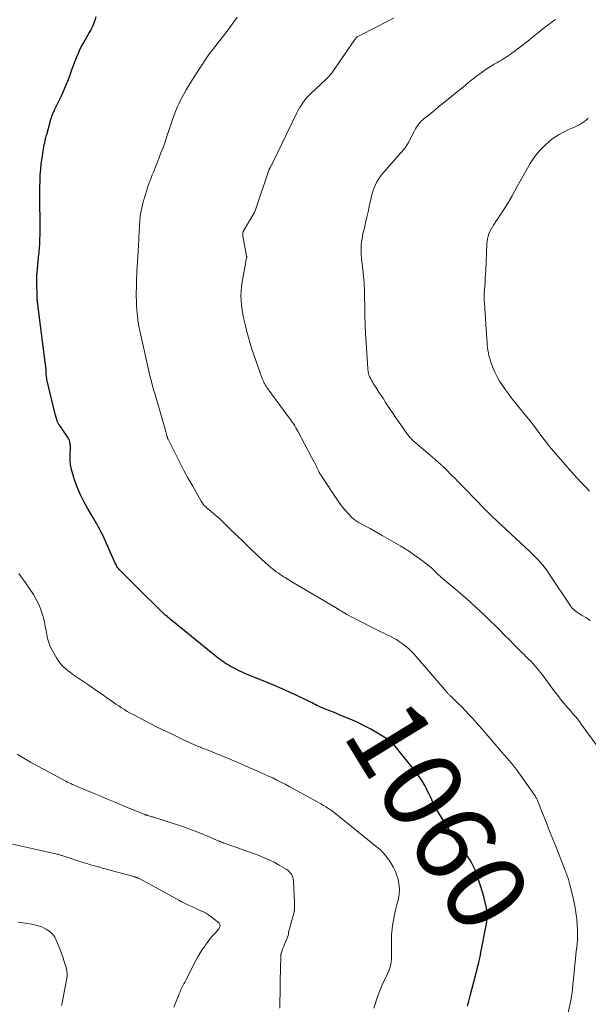
# Model space of a CAD drawing. Units: feet. Extents: x 1945000 to 1950016, y 545000 to 550000.
# Drawn here: x 1946492 to 1946635, y 547259 to 547506 of the extents above; entities that cross this region are included whole.
import ezdxf
from ezdxf.enums import TextEntityAlignment as Align

# ---------------------------------------------------------------- set-up
doc = ezdxf.new("R2010")
doc.units = ezdxf.units.FT
doc.header["$LTSCALE"] = 100
doc.header["$MEASUREMENT"] = 0
for name, color, linetype, lineweight in [('CONTOUR INDEX', 32, 'Continuous', 25), ('CONTOUR INDEX LABEL', 7, 'Continuous', 15), ('CONTOUR INTERMEDIATE', 40, 'Continuous', 15)]:
    doc.layers.add(name, color=color, linetype=linetype, lineweight=lineweight)
doc.styles.add('slant', font='romans.shx', dxfattribs={"oblique": 14.999978})

msp = doc.modelspace()

# ---------------------------------------------------------------- linework, layer by layer
at = {"layer": 'CONTOUR INDEX', "elevation": 1060, "flags": 128}
msp.add_lwpolyline([(1946604.43, 547258.1), (1946604.58, 547258.76), (1946604.74, 547259.41), (1946604.9, 547260.06), (1946605.07, 547260.71), (1946606.51, 547266.18), (1946606.61, 547266.59), (1946606.72, 547267), (1946606.82, 547267.42), (1946606.93, 547267.83), (1946607.03, 547268.24), (1946607.12, 547268.66), (1946607.22, 547269.07), (1946607.31, 547269.49), (1946607.46, 547270.18), (1946607.62, 547270.95), (1946607.78, 547271.71), (1946607.93, 547272.48), (1946608.07, 547273.24), (1946609.21, 547279.32), (1946609.25, 547279.55), (1946609.29, 547279.77), (1946609.33, 547280), (1946609.37, 547280.22), (1946609.4, 547280.39), (1946609.42, 547280.53), (1946609.44, 547280.67), (1946609.45, 547280.82), (1946609.46, 547280.96), (1946609.46, 547281.1), (1946609.45, 547281.24), (1946609.43, 547281.38), (1946609.41, 547281.52), (1946609, 547283.45), (1946608.75, 547284.55), (1946608.48, 547285.65), (1946608.18, 547286.74), (1946607.85, 547287.82), (1946606.94, 547290.62), (1946606.64, 547291.49), (1946606.3, 547292.34), (1946605.91, 547293.18), (1946605.5, 547294), (1946605.04, 547294.8), (1946604.56, 547295.58), (1946604.06, 547296.35), (1946603.53, 547297.11), (1946602.18, 547298.97), (1946601.09, 547300.5), (1946600.03, 547302.06), (1946599.01, 547303.64), (1946598.02, 547305.24), (1946596.54, 547307.69), (1946596.31, 547308.08), (1946596.1, 547308.48), (1946595.9, 547308.88), (1946595.71, 547309.29), (1946595.42, 547309.94), (1946595.09, 547310.67), (1946594.74, 547311.4), (1946594.38, 547312.11), (1946594.01, 547312.83), (1946593.66, 547313.5), (1946593.07, 547314.52), (1946592.45, 547315.52), (1946591.77, 547316.49), (1946591.05, 547317.43), (1946585.55, 547324.27), (1946585.48, 547324.35), (1946585.41, 547324.42), (1946585.34, 547324.5), (1946585.27, 547324.57), (1946585.19, 547324.63), (1946585.11, 547324.7), (1946585.02, 547324.76), (1946584.94, 547324.81), (1946581.81, 547326.7), (1946580.13, 547327.66), (1946578.44, 547328.56), (1946576.7, 547329.4), (1946574.94, 547330.18), (1946572.2, 547331.32), (1946571.34, 547331.68), (1946570.48, 547332.03), (1946569.61, 547332.38), (1946568.75, 547332.73), (1946567.96, 547333.04), (1946567.5, 547333.24), (1946567.03, 547333.44), (1946566.57, 547333.66), (1946566.12, 547333.89), (1946565.67, 547334.12), (1946565.22, 547334.35), (1946564.76, 547334.58), (1946564.31, 547334.8), (1946561.55, 547336.13), (1946559.71, 547337), (1946557.85, 547337.84), (1946555.98, 547338.64), (1946554.1, 547339.41), (1946550.2, 547340.95), (1946549.08, 547341.42), (1946547.97, 547341.91), (1946546.88, 547342.44), (1946545.8, 547342.99), (1946544.66, 547343.61), (1946544.16, 547343.89), (1946543.68, 547344.18), (1946543.21, 547344.49), (1946542.75, 547344.81), (1946542.29, 547345.15), (1946541.84, 547345.5), (1946541.4, 547345.85), (1946540.96, 547346.2), (1946530.17, 547355), (1946529.88, 547355.24), (1946529.58, 547355.48), (1946529.29, 547355.72), (1946529, 547355.96), (1946528.67, 547356.23), (1946528.54, 547356.34), (1946528.41, 547356.44), (1946528.29, 547356.55), (1946528.17, 547356.67), (1946528.05, 547356.78), (1946527.92, 547356.89), (1946527.8, 547357.01), (1946527.69, 547357.12), (1946525.2, 547359.54), (1946523.84, 547360.87), (1946522.49, 547362.21), (1946521.14, 547363.55), (1946519.8, 547364.9), (1946517.35, 547367.36), (1946517.14, 547367.58), (1946516.94, 547367.81), (1946516.75, 547368.06), (1946516.57, 547368.31), (1946516.41, 547368.56), (1946516.25, 547368.83), (1946516.11, 547369.1), (1946515.98, 547369.38), (1946513.15, 547375.67), (1946512.82, 547376.4), (1946512.47, 547377.12), (1946512.1, 547377.83), (1946511.72, 547378.54), (1946511.33, 547379.25), (1946510.94, 547379.95), (1946510.53, 547380.64), (1946510.12, 547381.33), (1946508.98, 547383.21), (1946508.06, 547384.86), (1946507.21, 547386.56), (1946506.48, 547388.3), (1946505.84, 547390.08), (1946505.3, 547391.73), (1946504.99, 547392.89), (1946504.76, 547394.06), (1946504.66, 547395.25), (1946504.63, 547396.45), (1946504.7, 547398.46), (1946504.7, 547398.66), (1946504.7, 547398.87), (1946504.69, 547399.08), (1946504.67, 547399.29), (1946504.65, 547399.5), (1946504.61, 547399.7), (1946504.56, 547399.9), (1946504.49, 547400.1), (1946504.47, 547400.17), (1946504.37, 547400.4), (1946504.27, 547400.62), (1946504.15, 547400.84), (1946504.01, 547401.05), (1946502.91, 547402.67), (1946502.68, 547403.01), (1946502.44, 547403.35), (1946502.2, 547403.68), (1946501.96, 547404.01), (1946501.93, 547404.06), (1946501.72, 547404.38), (1946501.54, 547404.71), (1946501.39, 547405.05), (1946501.27, 547405.41), (1946501.1, 547406.04), (1946501.09, 547406.09), (1946501.07, 547406.15), (1946501.06, 547406.2), (1946501.05, 547406.25), (1946501.03, 547406.31), (1946501.02, 547406.36), (1946501.01, 547406.41), (1946501, 547406.47), (1946498.89, 547415.19), (1946498.82, 547415.5), (1946498.76, 547415.81), (1946498.72, 547416.13), (1946498.68, 547416.44), (1946498.66, 547416.76), (1946498.64, 547417.08), (1946498.62, 547417.4), (1946498.61, 547417.72), (1946498.6, 547417.78), (1946498.59, 547418.12), (1946498.56, 547418.47), (1946498.53, 547418.82), (1946498.49, 547419.16), (1946496.62, 547433.65), (1946496.59, 547433.88), (1946496.56, 547434.11), (1946496.53, 547434.35), (1946496.5, 547434.58), (1946496.48, 547434.81), (1946496.45, 547435.05), (1946496.43, 547435.28), (1946496.41, 547435.52), (1946496.4, 547435.58), (1946496.39, 547435.84), (1946496.37, 547436.11), (1946496.36, 547436.38), (1946496.35, 547436.64), (1946496.28, 547439.66), (1946496.28, 547440.55), (1946496.3, 547441.43), (1946496.35, 547442.32), (1946496.42, 547443.2), (1946496.63, 547445.33), (1946496.68, 547445.82), (1946496.74, 547446.32), (1946496.79, 547446.81), (1946496.85, 547447.31), (1946496.85, 547447.33), (1946496.91, 547447.82), (1946496.95, 547448.3), (1946496.98, 547448.79), (1946497.01, 547449.27), (1946497.06, 547450.72), (1946497.1, 547451.93), (1946497.12, 547453.14), (1946497.13, 547454.36), (1946497.12, 547455.57), (1946497.07, 547459.58), (1946497.06, 547461.02), (1946497.06, 547462.47), (1946497.07, 547463.92), (1946497.1, 547465.37), (1946497.1, 547465.41), (1946497.16, 547466.84), (1946497.25, 547468.25), (1946497.4, 547469.67), (1946497.59, 547471.08), (1946497.86, 547472.85), (1946497.94, 547473.37), (1946498.04, 547473.89), (1946498.14, 547474.41), (1946498.26, 547474.93), (1946498.41, 547475.62), (1946498.45, 547475.8), (1946498.5, 547475.97), (1946498.54, 547476.14), (1946498.58, 547476.32), (1946498.62, 547476.49), (1946498.67, 547476.66), (1946498.71, 547476.84), (1946498.76, 547477.01), (1946499.69, 547480.46), (1946499.8, 547480.86), (1946499.93, 547481.25), (1946500.07, 547481.63), (1946500.22, 547482.01), (1946500.29, 547482.18), (1946500.42, 547482.47), (1946500.55, 547482.76), (1946500.68, 547483.04), (1946500.82, 547483.33), (1946502.45, 547486.71), (1946503.08, 547488.07), (1946503.67, 547489.44), (1946504.22, 547490.83), (1946504.74, 547492.23), (1946505.11, 547493.27), (1946505.43, 547494.16), (1946505.75, 547495.04), (1946506.09, 547495.91), (1946506.44, 547496.79), (1946506.47, 547496.88), (1946506.82, 547497.7), (1946507.2, 547498.5), (1946507.61, 547499.29), (1946508.05, 547500.07), (1946508.5, 547500.83), (1946508.94, 547501.61), (1946509.38, 547502.38), (1946509.81, 547503.16), (1946509.84, 547503.21), (1946510.25, 547504.04), (1946510.61, 547504.87), (1946510.9, 547505.74), (1946511.15, 547506.62)], dxfattribs=at)
at = {"layer": 'CONTOUR INTERMEDIATE', "flags": 128}
for points, elevation in [([(1946629.34, 547254.77), (1946630.23, 547259.19), (1946630.31, 547259.56), (1946630.38, 547259.93), (1946630.45, 547260.31), (1946630.52, 547260.68), (1946630.58, 547261.02), (1946630.62, 547261.22), (1946630.65, 547261.43), (1946630.67, 547261.64), (1946630.7, 547261.84), (1946630.72, 547262.05), (1946630.74, 547262.26), (1946630.76, 547262.47), (1946630.78, 547262.68), (1946631.23, 547267.45), (1946631.36, 547268.71), (1946631.49, 547269.96), (1946631.63, 547271.22), (1946631.78, 547272.47), (1946631.91, 547273.73), (1946631.99, 547274.98), (1946632.01, 547276.24), (1946631.98, 547277.5), (1946631.95, 547278.34), (1946631.82, 547280.01), (1946631.63, 547281.67), (1946631.34, 547283.32), (1946630.98, 547284.96), (1946629.9, 547289.28), (1946629.82, 547289.61), (1946629.72, 547289.93), (1946629.63, 547290.25), (1946629.52, 547290.57), (1946629.42, 547290.88), (1946629.36, 547291.04), (1946629.3, 547291.21), (1946629.24, 547291.37), (1946629.18, 547291.54), (1946629.12, 547291.7), (1946629.05, 547291.87), (1946628.99, 547292.03), (1946628.93, 547292.19), (1946626.62, 547298.07), (1946625.82, 547300.09), (1946625.02, 547302.11), (1946624.22, 547304.13), (1946623.41, 547306.15), (1946621.94, 547309.78), (1946621.86, 547309.98), (1946621.77, 547310.18), (1946621.68, 547310.37), (1946621.58, 547310.56), (1946621.47, 547310.75), (1946621.36, 547310.94), (1946621.24, 547311.12), (1946621.12, 547311.3), (1946616.68, 547317.52), (1946616.45, 547317.85), (1946616.21, 547318.17), (1946615.96, 547318.48), (1946615.71, 547318.8), (1946615.46, 547319.11), (1946615.2, 547319.41), (1946614.95, 547319.72), (1946614.68, 547320.02), (1946613.69, 547321.16), (1946612.92, 547322.03), (1946612.16, 547322.91), (1946611.41, 547323.78), (1946610.65, 547324.66), (1946608.96, 547326.62), (1946608.13, 547327.58), (1946607.3, 547328.53), (1946606.47, 547329.48), (1946605.63, 547330.43), (1946604.77, 547331.37), (1946603.92, 547332.28), (1946603.04, 547333.18), (1946602.14, 547334.06), (1946600.26, 547335.88), (1946600.12, 547336.01), (1946599.99, 547336.14), (1946599.86, 547336.27), (1946599.73, 547336.4), (1946599.59, 547336.54), (1946599.47, 547336.67), (1946599.35, 547336.81), (1946599.23, 547336.94), (1946599.11, 547337.08), (1946599, 547337.22), (1946598.88, 547337.35), (1946598.76, 547337.49), (1946590.91, 547346.58), (1946590.27, 547347.27), (1946589.59, 547347.94), (1946588.87, 547348.55), (1946588.12, 547349.14), (1946588.01, 547349.22), (1946587.28, 547349.71), (1946586.54, 547350.18), (1946585.77, 547350.61), (1946584.98, 547351.01), (1946584.18, 547351.39), (1946583.39, 547351.77), (1946582.6, 547352.16), (1946581.81, 547352.56), (1946576.4, 547355.3), (1946575.79, 547355.61), (1946575.19, 547355.93), (1946574.59, 547356.26), (1946574, 547356.59), (1946573.21, 547357.05), (1946573.01, 547357.16), (1946572.81, 547357.28), (1946572.62, 547357.39), (1946572.42, 547357.51), (1946572.23, 547357.63), (1946572.04, 547357.75), (1946571.84, 547357.86), (1946571.64, 547357.98), (1946560.48, 547364.62), (1946560.03, 547364.88), (1946559.58, 547365.15), (1946559.13, 547365.42), (1946558.68, 547365.68), (1946558.23, 547365.96), (1946557.79, 547366.24), (1946557.35, 547366.53), (1946556.93, 547366.83), (1946556.38, 547367.23), (1946555.69, 547367.75), (1946555.01, 547368.28), (1946554.36, 547368.84), (1946553.72, 547369.42), (1946551.38, 547371.63), (1946549.71, 547373.22), (1946548.05, 547374.81), (1946546.39, 547376.41), (1946544.75, 547378.01), (1946542.75, 547379.97), (1946542.1, 547380.59), (1946541.43, 547381.2), (1946540.75, 547381.78), (1946540.06, 547382.35), (1946539.14, 547383.09), (1946538.9, 547383.29), (1946538.67, 547383.5), (1946538.45, 547383.71), (1946538.24, 547383.94), (1946538.04, 547384.17), (1946537.85, 547384.42), (1946537.68, 547384.67), (1946537.51, 547384.93), (1946535.41, 547388.67), (1946534.31, 547390.65), (1946533.23, 547392.64), (1946532.19, 547394.64), (1946531.16, 547396.66), (1946529.23, 547400.49), (1946529.18, 547400.6), (1946529.13, 547400.7), (1946529.09, 547400.82), (1946529.05, 547400.93), (1946529.02, 547401.04), (1946528.98, 547401.16), (1946528.95, 547401.27), (1946528.93, 547401.39), (1946528.84, 547401.78), (1946528.76, 547402.09), (1946528.69, 547402.4), (1946528.6, 547402.71), (1946528.52, 547403.01), (1946525.88, 547411.93), (1946525.74, 547412.41), (1946525.6, 547412.88), (1946525.46, 547413.36), (1946525.33, 547413.84), (1946525.2, 547414.32), (1946525.08, 547414.8), (1946524.96, 547415.29), (1946524.85, 547415.77), (1946522.16, 547427.73), (1946522.08, 547428.1), (1946522, 547428.47), (1946521.93, 547428.84), (1946521.85, 547429.21), (1946521.79, 547429.58), (1946521.73, 547429.95), (1946521.68, 547430.32), (1946521.64, 547430.69), (1946521.42, 547433), (1946521.33, 547434.11), (1946521.27, 547435.23), (1946521.25, 547436.34), (1946521.25, 547437.45), (1946521.27, 547438.57), (1946521.3, 547439.69), (1946521.34, 547440.8), (1946521.39, 547441.92), (1946521.42, 547442.59), (1946521.48, 547443.82), (1946521.55, 547445.06), (1946521.62, 547446.29), (1946521.7, 547447.53), (1946521.84, 547449.56), (1946521.85, 547449.78), (1946521.86, 547450), (1946521.87, 547450.22), (1946521.87, 547450.44), (1946521.88, 547450.65), (1946521.88, 547450.87), (1946521.89, 547451.09), (1946521.9, 547451.31), (1946522.03, 547453.97), (1946522.16, 547455.51), (1946522.35, 547457.05), (1946522.65, 547458.56), (1946523.02, 547460.06), (1946523.56, 547461.98), (1946523.81, 547462.81), (1946524.07, 547463.63), (1946524.35, 547464.44), (1946524.65, 547465.25), (1946524.74, 547465.47), (1946525, 547466.16), (1946525.28, 547466.85), (1946525.55, 547467.54), (1946525.83, 547468.23), (1946526.11, 547468.91), (1946526.39, 547469.6), (1946526.66, 547470.29), (1946526.92, 547470.98), (1946527.45, 547472.37), (1946527.96, 547473.77), (1946528.47, 547475.16), (1946528.96, 547476.56), (1946529.43, 547477.97), (1946530.07, 547479.9), (1946530.36, 547480.74), (1946530.65, 547481.57), (1946530.96, 547482.4), (1946531.29, 547483.22), (1946531.63, 547484.03), (1946531.99, 547484.84), (1946532.38, 547485.63), (1946532.79, 547486.42), (1946533.17, 547487.11), (1946533.79, 547488.23), (1946534.43, 547489.34), (1946535.1, 547490.43), (1946535.78, 547491.51), (1946538.76, 547496.09), (1946538.93, 547496.36), (1946539.11, 547496.62), (1946539.29, 547496.87), (1946539.48, 547497.13), (1946539.61, 547497.3), (1946539.74, 547497.47), (1946539.87, 547497.63), (1946540, 547497.79), (1946540.13, 547497.95), (1946540.27, 547498.12), (1946540.4, 547498.28), (1946540.53, 547498.44), (1946540.66, 547498.61), (1946544.06, 547502.97), (1946544.92, 547504.13), (1946545.76, 547505.3), (1946546.56, 547506.5)], 1064), ([(1946638.24, 547321.71), (1946632.96, 547328.96), (1946632.48, 547329.61), (1946631.98, 547330.25), (1946631.47, 547330.87), (1946630.95, 547331.49), (1946630.42, 547332.1), (1946629.89, 547332.71), (1946629.37, 547333.32), (1946628.84, 547333.94), (1946628.59, 547334.23), (1946627.95, 547334.99), (1946627.32, 547335.77), (1946626.71, 547336.55), (1946626.11, 547337.35), (1946623.37, 547341.05), (1946622.81, 547341.79), (1946622.23, 547342.52), (1946621.63, 547343.22), (1946621.02, 547343.92), (1946620.93, 547344.02), (1946620.34, 547344.65), (1946619.75, 547345.28), (1946619.14, 547345.88), (1946618.52, 547346.48), (1946617.9, 547347.08), (1946617.28, 547347.68), (1946616.67, 547348.29), (1946616.06, 547348.91), (1946614.9, 547350.11), (1946613.71, 547351.32), (1946612.52, 547352.53), (1946611.31, 547353.73), (1946610.09, 547354.91), (1946608.59, 547356.37), (1946606.84, 547358.02), (1946605.07, 547359.65), (1946603.26, 547361.24), (1946601.43, 547362.79), (1946598.14, 547365.52), (1946597.93, 547365.69), (1946597.73, 547365.87), (1946597.52, 547366.06), (1946597.32, 547366.25), (1946597.13, 547366.44), (1946596.93, 547366.63), (1946596.74, 547366.82), (1946596.54, 547367.02), (1946596.28, 547367.3), (1946595.95, 547367.63), (1946595.61, 547367.95), (1946595.26, 547368.26), (1946594.91, 547368.56), (1946594.8, 547368.65), (1946594.39, 547368.99), (1946593.97, 547369.32), (1946593.54, 547369.64), (1946593.11, 547369.96), (1946591.91, 547370.83), (1946590.86, 547371.57), (1946589.8, 547372.28), (1946588.72, 547372.96), (1946587.63, 547373.63), (1946582.97, 547376.35), (1946581.98, 547376.93), (1946580.98, 547377.49), (1946579.97, 547378.05), (1946578.96, 547378.59), (1946577.47, 547379.37), (1946577.2, 547379.52), (1946576.93, 547379.67), (1946576.67, 547379.83), (1946576.41, 547380), (1946576.16, 547380.17), (1946575.92, 547380.36), (1946575.69, 547380.57), (1946575.47, 547380.78), (1946574.42, 547381.87), (1946573.71, 547382.65), (1946573.02, 547383.46), (1946572.38, 547384.31), (1946571.77, 547385.17), (1946567.66, 547391.35), (1946567.58, 547391.47), (1946567.5, 547391.6), (1946567.42, 547391.73), (1946567.35, 547391.86), (1946567.28, 547391.99), (1946567.21, 547392.12), (1946567.14, 547392.25), (1946567.08, 547392.39), (1946566.6, 547393.37), (1946566.29, 547393.99), (1946565.98, 547394.62), (1946565.66, 547395.23), (1946565.33, 547395.85), (1946561.78, 547402.52), (1946561.54, 547402.96), (1946561.3, 547403.39), (1946561.04, 547403.82), (1946560.77, 547404.24), (1946560.5, 547404.65), (1946560.22, 547405.06), (1946559.93, 547405.47), (1946559.64, 547405.87), (1946554.04, 547413.51), (1946553.95, 547413.64), (1946553.86, 547413.77), (1946553.77, 547413.91), (1946553.68, 547414.04), (1946553.59, 547414.17), (1946553.51, 547414.31), (1946553.44, 547414.45), (1946553.37, 547414.6), (1946553.08, 547415.25), (1946552.88, 547415.72), (1946552.68, 547416.2), (1946552.5, 547416.68), (1946552.33, 547417.17), (1946550.3, 547423.13), (1946549.84, 547424.56), (1946549.4, 547426.01), (1946549.01, 547427.46), (1946548.64, 547428.92), (1946548.24, 547430.66), (1946548, 547431.82), (1946547.8, 547432.98), (1946547.65, 547434.14), (1946547.55, 547435.32), (1946547.52, 547436.49), (1946547.55, 547437.67), (1946547.66, 547438.83), (1946547.82, 547440), (1946548.72, 547445.01), (1946548.75, 547445.2), (1946548.79, 547445.4), (1946548.84, 547445.59), (1946548.89, 547445.78), (1946548.96, 547446.06), (1946548.97, 547446.12), (1946548.98, 547446.17), (1946548.98, 547446.22), (1946548.99, 547446.27), (1946548.98, 547446.33), (1946548.98, 547446.38), (1946548.97, 547446.43), (1946548.96, 547446.49), (1946548.69, 547447.85), (1946548.57, 547448.46), (1946548.45, 547449.07), (1946548.33, 547449.68), (1946548.22, 547450.29), (1946548.07, 547451.1), (1946548.04, 547451.31), (1946548.01, 547451.51), (1946548, 547451.72), (1946548, 547451.93), (1946548, 547452.25), (1946548, 547452.3), (1946548.01, 547452.35), (1946548.02, 547452.4), (1946548.03, 547452.45), (1946548.05, 547452.5), (1946548.07, 547452.55), (1946548.1, 547452.6), (1946548.12, 547452.65), (1946550.77, 547457.19), (1946550.84, 547457.3), (1946550.89, 547457.41), (1946550.95, 547457.52), (1946551, 547457.63), (1946551.05, 547457.75), (1946551.1, 547457.86), (1946551.15, 547457.98), (1946551.19, 547458.1), (1946554.55, 547468.06), (1946554.57, 547468.12), (1946554.59, 547468.18), (1946554.62, 547468.24), (1946554.65, 547468.3), (1946554.67, 547468.36), (1946554.7, 547468.41), (1946554.73, 547468.47), (1946554.76, 547468.52), (1946554.92, 547468.81), (1946555.03, 547469.01), (1946555.14, 547469.21), (1946555.24, 547469.42), (1946555.35, 547469.62), (1946561.59, 547482.43), (1946561.92, 547483.08), (1946562.26, 547483.71), (1946562.63, 547484.33), (1946563.02, 547484.94), (1946563.44, 547485.53), (1946563.89, 547486.09), (1946564.37, 547486.62), (1946564.88, 547487.13), (1946568.9, 547490.87), (1946569.08, 547491.04), (1946569.26, 547491.21), (1946569.44, 547491.39), (1946569.61, 547491.57), (1946569.78, 547491.76), (1946569.95, 547491.95), (1946570.1, 547492.15), (1946570.25, 547492.35), (1946576.15, 547500.89), (1946576.25, 547501.03), (1946576.36, 547501.16), (1946576.48, 547501.29), (1946576.61, 547501.41), (1946576.74, 547501.52), (1946576.88, 547501.62), (1946577.02, 547501.71), (1946577.17, 547501.8), (1946581.43, 547503.99), (1946583.72, 547505.16), (1946586.02, 547506.32)], 1068), ([(1946635.22, 547355), (1946634.23, 547355.6), (1946633.02, 547356.33), (1946632.64, 547356.56), (1946632.27, 547356.81), (1946631.91, 547357.07), (1946631.55, 547357.34), (1946631.11, 547357.69), (1946630.98, 547357.79), (1946630.86, 547357.9), (1946630.74, 547358.02), (1946630.63, 547358.14), (1946630.53, 547358.27), (1946630.43, 547358.4), (1946630.34, 547358.54), (1946630.24, 547358.67), (1946624.99, 547366.55), (1946624.45, 547367.33), (1946623.89, 547368.09), (1946623.3, 547368.84), (1946622.7, 547369.57), (1946622.07, 547370.28), (1946621.42, 547370.98), (1946620.75, 547371.65), (1946620.07, 547372.31), (1946610.63, 547381.08), (1946610.38, 547381.32), (1946610.12, 547381.56), (1946609.87, 547381.81), (1946609.62, 547382.05), (1946609.37, 547382.3), (1946609.12, 547382.55), (1946608.87, 547382.8), (1946608.63, 547383.05), (1946603.89, 547387.92), (1946603.02, 547388.81), (1946602.16, 547389.7), (1946601.29, 547390.59), (1946600.42, 547391.48), (1946598.94, 547393), (1946598.81, 547393.13), (1946598.69, 547393.26), (1946598.56, 547393.39), (1946598.43, 547393.51), (1946598.3, 547393.64), (1946598.16, 547393.76), (1946598.03, 547393.88), (1946597.9, 547394), (1946596.94, 547394.84), (1946596.32, 547395.38), (1946595.7, 547395.91), (1946595.08, 547396.44), (1946594.45, 547396.97), (1946591.17, 547399.73), (1946591.07, 547399.81), (1946590.97, 547399.9), (1946590.87, 547399.98), (1946590.77, 547400.07), (1946590.67, 547400.16), (1946590.58, 547400.25), (1946590.49, 547400.34), (1946590.4, 547400.43), (1946590.15, 547400.72), (1946589.94, 547400.96), (1946589.74, 547401.2), (1946589.55, 547401.46), (1946589.36, 547401.71), (1946588.08, 547403.53), (1946587.26, 547404.69), (1946586.44, 547405.87), (1946585.64, 547407.05), (1946584.84, 547408.24), (1946583.84, 547409.74), (1946583.27, 547410.59), (1946582.71, 547411.44), (1946582.15, 547412.29), (1946581.6, 547413.15), (1946580.98, 547414.11), (1946580.74, 547414.49), (1946580.51, 547414.88), (1946580.3, 547415.27), (1946580.09, 547415.66), (1946579.91, 547416.03), (1946579.81, 547416.25), (1946579.72, 547416.47), (1946579.64, 547416.7), (1946579.58, 547416.93), (1946579.55, 547417.05), (1946579.48, 547417.35), (1946579.43, 547417.65), (1946579.39, 547417.96), (1946579.36, 547418.26), (1946578.94, 547424.69), (1946578.81, 547426.93), (1946578.71, 547429.18), (1946578.64, 547431.43), (1946578.59, 547433.68), (1946578.56, 547436.54), (1946578.54, 547437.36), (1946578.51, 547438.17), (1946578.47, 547438.99), (1946578.42, 547439.8), (1946578.35, 547440.61), (1946578.28, 547441.42), (1946578.2, 547442.23), (1946578.11, 547443.04), (1946577.79, 547445.93), (1946577.72, 547446.75), (1946577.68, 547447.56), (1946577.69, 547448.38), (1946577.73, 547449.19), (1946577.81, 547450.01), (1946577.92, 547450.82), (1946578.07, 547451.62), (1946578.24, 547452.42), (1946578.5, 547453.52), (1946578.82, 547454.86), (1946579.14, 547456.21), (1946579.44, 547457.56), (1946579.74, 547458.92), (1946580.21, 547461.07), (1946580.4, 547461.87), (1946580.63, 547462.66), (1946580.89, 547463.43), (1946581.19, 547464.2), (1946581.54, 547464.94), (1946581.94, 547465.65), (1946582.4, 547466.32), (1946582.91, 547466.96), (1946587.49, 547472.2), (1946587.7, 547472.44), (1946587.91, 547472.69), (1946588.12, 547472.93), (1946588.33, 547473.17), (1946588.43, 547473.28), (1946588.59, 547473.47), (1946588.74, 547473.67), (1946588.89, 547473.88), (1946589.03, 547474.09), (1946589.04, 547474.1), (1946589.18, 547474.32), (1946589.32, 547474.55), (1946589.44, 547474.77), (1946589.57, 547475.01), (1946591.1, 547477.95), (1946591.35, 547478.39), (1946591.61, 547478.83), (1946591.9, 547479.24), (1946592.2, 547479.65), (1946592.54, 547480.03), (1946592.88, 547480.4), (1946593.25, 547480.74), (1946593.64, 547481.07), (1946594.26, 547481.56), (1946594.96, 547482.12), (1946595.67, 547482.69), (1946596.37, 547483.26), (1946597.07, 547483.83), (1946603.89, 547489.43), (1946604.84, 547490.2), (1946605.8, 547490.96), (1946606.77, 547491.7), (1946607.75, 547492.43), (1946608.46, 547492.96), (1946609.1, 547493.41), (1946609.74, 547493.84), (1946610.4, 547494.25), (1946611.08, 547494.64), (1946611.43, 547494.83), (1946611.93, 547495.12), (1946612.43, 547495.4), (1946612.93, 547495.7), (1946613.42, 547496), (1946613.91, 547496.31), (1946614.39, 547496.62), (1946614.87, 547496.95), (1946615.34, 547497.28), (1946615.64, 547497.5), (1946616.26, 547497.95), (1946616.88, 547498.41), (1946617.48, 547498.88), (1946618.09, 547499.35), (1946619.94, 547500.81), (1946620.75, 547501.45), (1946621.56, 547502.1), (1946622.36, 547502.75), (1946623.16, 547503.4), (1946623.97, 547504.04), (1946624.79, 547504.66), (1946625.63, 547505.26), (1946626.48, 547505.85)], 1072), ([(1946635.01, 547387.48), (1946633.99, 547388.51), (1946632.98, 547389.56), (1946632, 547390.63), (1946631.03, 547391.71), (1946625.46, 547398.06), (1946625.29, 547398.27), (1946625.12, 547398.48), (1946624.95, 547398.69), (1946624.79, 547398.91), (1946624.62, 547399.12), (1946624.46, 547399.34), (1946624.3, 547399.56), (1946624.14, 547399.77), (1946622.59, 547401.87), (1946621.65, 547403.12), (1946620.69, 547404.37), (1946619.71, 547405.6), (1946618.72, 547406.82), (1946616.26, 547409.81), (1946615.45, 547410.82), (1946614.66, 547411.85), (1946613.9, 547412.89), (1946613.15, 547413.95), (1946612.47, 547415.04), (1946611.83, 547416.16), (1946611.29, 547417.32), (1946610.79, 547418.52), (1946610.2, 547420.1), (1946609.98, 547420.77), (1946609.79, 547421.44), (1946609.64, 547422.13), (1946609.53, 547422.82), (1946609.44, 547423.52), (1946609.36, 547424.22), (1946609.3, 547424.92), (1946609.24, 547425.62), (1946608.64, 547434.69), (1946608.62, 547434.99), (1946608.6, 547435.3), (1946608.59, 547435.61), (1946608.58, 547435.92), (1946608.56, 547436.32), (1946608.56, 547436.43), (1946608.56, 547436.54), (1946608.56, 547436.65), (1946608.57, 547436.75), (1946608.58, 547436.86), (1946608.58, 547436.97), (1946608.59, 547437.07), (1946608.6, 547437.18), (1946608.73, 547438.93), (1946608.8, 547439.91), (1946608.86, 547440.89), (1946608.91, 547441.87), (1946608.96, 547442.85), (1946609.25, 547449.55), (1946609.31, 547450.2), (1946609.41, 547450.83), (1946609.58, 547451.46), (1946609.78, 547452.07), (1946610.04, 547452.67), (1946610.32, 547453.26), (1946610.64, 547453.82), (1946610.98, 547454.37), (1946611.08, 547454.53), (1946611.5, 547455.14), (1946611.91, 547455.76), (1946612.33, 547456.38), (1946612.75, 547456.99), (1946613.21, 547457.67), (1946613.85, 547458.64), (1946614.46, 547459.61), (1946615.04, 547460.61), (1946615.61, 547461.61), (1946616.86, 547463.94), (1946617.59, 547465.29), (1946618.34, 547466.63), (1946619.1, 547467.96), (1946619.87, 547469.29), (1946619.98, 547469.49), (1946620.75, 547470.67), (1946621.57, 547471.81), (1946622.47, 547472.89), (1946623.44, 547473.91), (1946624.06, 547474.53), (1946624.78, 547475.19), (1946625.53, 547475.8), (1946626.32, 547476.36), (1946627.15, 547476.87), (1946627.39, 547477.01), (1946628.13, 547477.41), (1946628.87, 547477.79), (1946629.62, 547478.14), (1946630.39, 547478.48), (1946630.88, 547478.68), (1946631.4, 547478.91), (1946631.91, 547479.16), (1946632.41, 547479.44), (1946632.9, 547479.73), (1946633.37, 547480.04), (1946633.83, 547480.37), (1946634.28, 547480.72), (1946634.72, 547481.08)], 1076), ([(1946580.85, 547257.62), (1946581.18, 547258.66), (1946581.53, 547259.71), (1946581.9, 547260.74), (1946582.29, 547261.77), (1946582.48, 547262.24), (1946582.8, 547263.03), (1946583.13, 547263.8), (1946583.49, 547264.56), (1946583.87, 547265.32), (1946584.07, 547265.7), (1946584.34, 547266.27), (1946584.58, 547266.85), (1946584.79, 547267.44), (1946584.98, 547268.04), (1946585.12, 547268.65), (1946585.23, 547269.27), (1946585.29, 547269.89), (1946585.32, 547270.52), (1946585.33, 547271.57), (1946585.33, 547272.23), (1946585.33, 547272.88), (1946585.32, 547273.53), (1946585.3, 547274.18), (1946585.3, 547274.84), (1946585.31, 547275.49), (1946585.36, 547276.14), (1946585.42, 547276.78), (1946585.61, 547278.32), (1946585.82, 547279.73), (1946586.06, 547281.14), (1946586.37, 547282.53), (1946586.72, 547283.91), (1946586.96, 547284.76), (1946587.22, 547286.15), (1946587.31, 547287.54), (1946587.17, 547288.93), (1946586.87, 547290.31), (1946586.69, 547290.89), (1946586.3, 547291.95), (1946585.83, 547292.98), (1946585.26, 547293.95), (1946584.61, 547294.88), (1946583.39, 547296.43), (1946583.29, 547296.55), (1946583.19, 547296.67), (1946583.09, 547296.79), (1946582.99, 547296.9), (1946582.79, 547297.1), (1946582.59, 547297.31), (1946582.37, 547297.51), (1946582.15, 547297.7), (1946581.93, 547297.89), (1946570.91, 547306.78), (1946570.81, 547306.86), (1946570.71, 547306.94), (1946570.61, 547307.01), (1946570.5, 547307.08), (1946569.48, 547307.76), (1946568.86, 547308.16), (1946568.24, 547308.55), (1946567.6, 547308.92), (1946566.96, 547309.28), (1946560.68, 547312.74), (1946559.65, 547313.29), (1946558.62, 547313.84), (1946557.58, 547314.38), (1946556.54, 547314.91), (1946555.49, 547315.42), (1946554.43, 547315.92), (1946553.37, 547316.4), (1946552.3, 547316.88), (1946544.42, 547320.29), (1946543.3, 547320.77), (1946542.17, 547321.23), (1946541.05, 547321.69), (1946539.91, 547322.14), (1946538.18, 547322.81), (1946537.91, 547322.91), (1946537.65, 547323.02), (1946537.38, 547323.13), (1946537.11, 547323.23), (1946536.85, 547323.34), (1946536.58, 547323.45), (1946536.32, 547323.57), (1946536.05, 547323.69), (1946532.61, 547325.29), (1946530.63, 547326.22), (1946528.65, 547327.17), (1946526.7, 547328.14), (1946524.74, 547329.13), (1946520.46, 547331.34), (1946519.71, 547331.74), (1946518.98, 547332.15), (1946518.26, 547332.59), (1946517.55, 547333.04), (1946516.85, 547333.51), (1946516.16, 547333.98), (1946515.46, 547334.45), (1946514.77, 547334.93), (1946513.87, 547335.57), (1946512.73, 547336.36), (1946511.59, 547337.16), (1946510.45, 547337.95), (1946509.3, 547338.73), (1946505.31, 547341.45), (1946504.72, 547341.88), (1946504.14, 547342.33), (1946503.58, 547342.8), (1946503.03, 547343.29), (1946502.52, 547343.81), (1946502.05, 547344.36), (1946501.63, 547344.95), (1946501.24, 547345.57), (1946500.14, 547347.5), (1946499.67, 547348.44), (1946499.28, 547349.41), (1946498.99, 547350.41), (1946498.78, 547351.45), (1946498.61, 547352.49), (1946498.41, 547353.54), (1946498.18, 547354.57), (1946497.93, 547355.61), (1946497.75, 547356.33), (1946497.32, 547357.69), (1946496.8, 547359.01), (1946496.15, 547360.27), (1946495.42, 547361.48), (1946493.25, 547364.66), (1946492.53, 547365.7), (1946491.79, 547366.73)], 1056), ([(1946557.28, 547257.66), (1946557.49, 547268.87), (1946557.5, 547269.18), (1946557.5, 547269.49), (1946557.51, 547269.81), (1946557.51, 547270.12), (1946557.51, 547270.53), (1946557.51, 547270.64), (1946557.52, 547270.75), (1946557.53, 547270.86), (1946557.54, 547270.97), (1946557.56, 547271.07), (1946557.58, 547271.18), (1946557.6, 547271.28), (1946557.63, 547271.39), (1946557.8, 547271.94), (1946557.93, 547272.32), (1946558.06, 547272.69), (1946558.2, 547273.06), (1946558.35, 547273.43), (1946559.37, 547275.88), (1946559.41, 547275.99), (1946559.44, 547276.1), (1946559.46, 547276.21), (1946559.47, 547276.33), (1946559.47, 547276.44), (1946559.48, 547276.56), (1946559.5, 547276.67), (1946559.51, 547276.78), (1946559.53, 547276.89), (1946559.56, 547277.06), (1946559.6, 547277.22), (1946559.64, 547277.39), (1946559.68, 547277.55), (1946560.56, 547280.53), (1946560.77, 547281.43), (1946560.93, 547282.34), (1946560.99, 547283.26), (1946560.99, 547284.18), (1946560.71, 547289.53), (1946560.65, 547289.99), (1946560.55, 547290.43), (1946560.39, 547290.85), (1946560.18, 547291.26), (1946559.91, 547291.63), (1946559.62, 547291.97), (1946559.27, 547292.27), (1946558.89, 547292.53), (1946557.15, 547293.55), (1946555.86, 547294.25), (1946554.55, 547294.91), (1946553.2, 547295.49), (1946551.83, 547296.03), (1946544.07, 547298.8), (1946543.8, 547298.9), (1946543.53, 547299), (1946543.26, 547299.09), (1946542.99, 547299.19), (1946542.6, 547299.34), (1946542.53, 547299.37), (1946542.45, 547299.4), (1946542.37, 547299.43), (1946542.3, 547299.46), (1946542.22, 547299.5), (1946542.15, 547299.53), (1946542.07, 547299.56), (1946542, 547299.6), (1946539.09, 547300.85), (1946537.56, 547301.49), (1946536.01, 547302.1), (1946534.44, 547302.66), (1946532.87, 547303.2), (1946525.4, 547305.63), (1946525.16, 547305.71), (1946524.92, 547305.78), (1946524.68, 547305.85), (1946524.44, 547305.92), (1946524.14, 547306), (1946524.05, 547306.02), (1946523.95, 547306.05), (1946523.85, 547306.08), (1946523.76, 547306.11), (1946523.66, 547306.14), (1946523.57, 547306.17), (1946523.47, 547306.21), (1946523.38, 547306.25), (1946518.23, 547308.38), (1946516.13, 547309.26), (1946514.03, 547310.13), (1946511.93, 547311.01), (1946509.83, 547311.88), (1946506.45, 547313.29), (1946506.04, 547313.46), (1946505.63, 547313.64), (1946505.22, 547313.82), (1946504.81, 547314.01), (1946504.4, 547314.2), (1946504, 547314.4), (1946503.6, 547314.6), (1946503.2, 547314.81), (1946498.09, 547317.52), (1946496.38, 547318.45), (1946494.68, 547319.41), (1946493, 547320.41), (1946491.34, 547321.44)], 1052), ([(1946530.66, 547257.88), (1946531.17, 547259.17), (1946531.81, 547260.74), (1946532.02, 547261.24), (1946532.23, 547261.74), (1946532.46, 547262.24), (1946532.69, 547262.73), (1946532.93, 547263.22), (1946533.17, 547263.71), (1946533.42, 547264.19), (1946533.66, 547264.68), (1946536.2, 547269.56), (1946536.73, 547270.53), (1946537.29, 547271.48), (1946537.89, 547272.41), (1946538.51, 547273.31), (1946538.72, 547273.61), (1946539.27, 547274.35), (1946539.84, 547275.08), (1946540.42, 547275.79), (1946541.02, 547276.49), (1946541.96, 547277.57), (1946542.08, 547277.73), (1946542.18, 547277.9), (1946542.24, 547278.09), (1946542.29, 547278.29), (1946542.28, 547278.48), (1946542.24, 547278.66), (1946542.15, 547278.82), (1946542.02, 547278.96), (1946540.74, 547280.05), (1946540.05, 547280.59), (1946539.34, 547281.09), (1946538.59, 547281.53), (1946537.81, 547281.94), (1946537.66, 547282.01), (1946536.94, 547282.35), (1946536.22, 547282.68), (1946535.49, 547283), (1946534.76, 547283.32), (1946534.03, 547283.64), (1946533.32, 547283.98), (1946532.61, 547284.34), (1946531.91, 547284.72), (1946525.21, 547288.43), (1946524.68, 547288.72), (1946524.14, 547289.02), (1946523.61, 547289.3), (1946523.07, 547289.59), (1946522.3, 547290), (1946522.15, 547290.08), (1946522, 547290.16), (1946521.84, 547290.23), (1946521.68, 547290.29), (1946521.6, 547290.33), (1946521.48, 547290.38), (1946521.37, 547290.42), (1946521.25, 547290.46), (1946521.13, 547290.5), (1946521.01, 547290.54), (1946520.89, 547290.58), (1946520.77, 547290.61), (1946520.65, 547290.65), (1946512.74, 547292.81), (1946511.76, 547293.09), (1946510.77, 547293.37), (1946509.78, 547293.65), (1946508.8, 547293.94), (1946507.81, 547294.24), (1946506.83, 547294.54), (1946505.85, 547294.86), (1946504.88, 547295.18), (1946502.59, 547295.94), (1946502.41, 547296), (1946502.22, 547296.06), (1946502.03, 547296.12), (1946501.84, 547296.17), (1946501.65, 547296.22), (1946501.46, 547296.28), (1946501.27, 547296.32), (1946501.08, 547296.37), (1946495.44, 547297.61), (1946492.42, 547298.28), (1946489.41, 547298.97)], 1048), ([(1946502.5, 547258.3), (1946502.63, 547259), (1946503.81, 547265.12), (1946503.88, 547265.56), (1946503.91, 547266), (1946503.89, 547266.44), (1946503.85, 547266.88), (1946503.76, 547267.31), (1946503.67, 547267.75), (1946503.55, 547268.18), (1946503.42, 547268.6), (1946503.09, 547269.58), (1946502.78, 547270.49), (1946502.46, 547271.39), (1946502.12, 547272.29), (1946501.77, 547273.19), (1946501.17, 547274.7), (1946500.78, 547275.44), (1946500.31, 547276.12), (1946499.72, 547276.7), (1946499.05, 547277.2), (1946498.67, 547277.43), (1946498.11, 547277.74), (1946497.54, 547278.01), (1946496.94, 547278.23), (1946496.32, 547278.4), (1946495.7, 547278.55), (1946495.07, 547278.68), (1946494.43, 547278.79), (1946493.8, 547278.9), (1946493.32, 547278.97), (1946492.44, 547279.11), (1946491.56, 547279.25)], 1044)]:
    msp.add_lwpolyline(points, dxfattribs=dict(at, elevation=elevation))

# ---------------------------------------------------------------- texts
at = {"layer": 'CONTOUR INDEX LABEL', "style": 'slant', "oblique": 15}
msp.add_text('1060', height=20, rotation=301.5416, dxfattribs=at).set_placement((1946597.06, 547305.93, 1060), align=Align.MIDDLE_CENTER)

doc.saveas('drawing.dxf')
